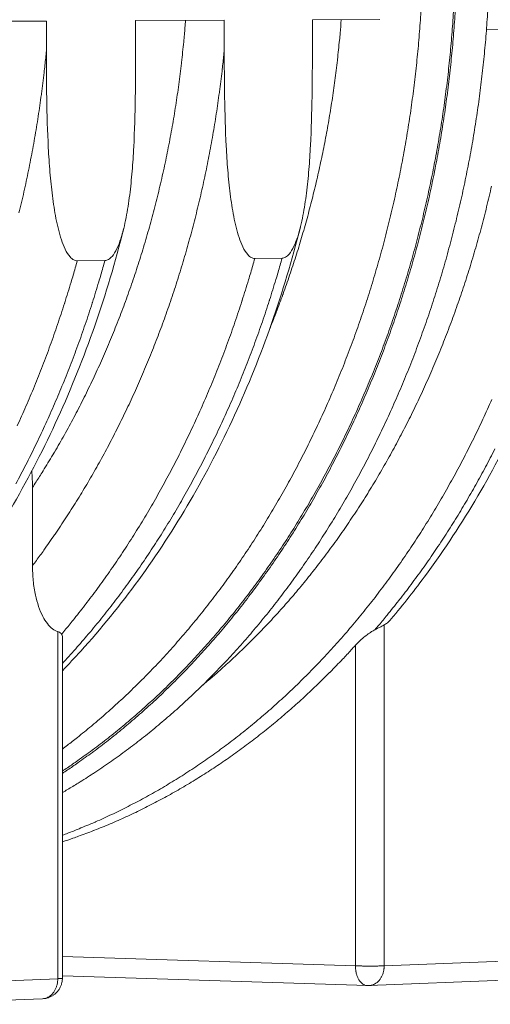
# Model space of a CAD drawing. Units: millimetres. Extents: x 439 to 15896, y 289 to 11112.
# Drawn here: x 11980 to 12429, y 6627 to 7567 of the extents above; entities that cross this region are included whole.
import ezdxf

# ---------------------------------------------------------------- set-up
doc = ezdxf.new("R2010")
doc.units = ezdxf.units.MM
doc.header["$LTSCALE"] = 55
doc.layers.add('Visible (ISO)', color=7, linetype='Continuous', lineweight=9)
doc.layers.add('Visible Narrow (ISO)', color=7, linetype='Continuous', lineweight=9)

msp = doc.modelspace()

# ---------------------------------------------------------------- linework, layer by layer
at = {"layer": 'Visible (ISO)'}
for p, q in [((11919.43, 7565.62), (12005.22, 7565.99)), ((12005.22, 7565.99), (12005.22, 7537.75)), ((12090.45, 7566.36), (12175.12, 7566.73)), ((12090.45, 7538.21), (12090.45, 7566.36)), ((12175.12, 7566.73), (12175.12, 7538.67)), ((12259.25, 7567.09), (12323.79, 7567.37)), ((12259.25, 7539.12), (12259.25, 7567.09)), ((12425.53, 7558.06), (12451.52, 7558.19)), ((12034.64, 7337.04), (12061.15, 7337.39)), ((12204.16, 7339.26), (12230.33, 7339.6)), ((11991.94, 7046), (11991.94, 7120.67)), ((12020.47, 6651.93), (12020.47, 6978.13)), ((12311.98, 6644.86), (12020.47, 6654.16)), ((12313.39, 6644.86), (12442.45, 6650.03)), ((12313.39, 6644.86), (12311.98, 6644.86)), ((11868.07, 6627.04), (12001.61, 6632.38))]:
    msp.add_line(p, q, dxfattribs=at)
at = {"layer": 'Visible (ISO)', "flags": 128}
for points in [[(12020.47, 6870.82, 0.003285), (12029.97, 6878.05, 0.006423), (12034.76, 6881.85, 0.000168), (12048.18, 6892.76, 0.003285), (12048.86, 6893.33, 0.003228), (12055.86, 6899.26, 0.003246), (12062.74, 6905.25, 0.003189), (12069.63, 6911.4, 0.003206), (12076.41, 6917.61, 0.00315), (12083.18, 6923.97, 0.003168), (12089.84, 6930.39, 0.003112), (12096.5, 6936.97, 0.003129), (12103.04, 6943.6, 0.003074), (12109.58, 6950.39, 0.003091), (12115.99, 6957.22, 0.003036), (12122.4, 6964.22, 0.003053), (12128.69, 6971.26, 0.003), (12134.97, 6978.45, 0.003016), (12141.13, 6985.69, 0.002963), (12147.28, 6993.08, 0.00298), (12153.31, 7000.51, 0.002928), (12159.32, 7008.1, 0.002944), (12165.2, 7015.71, 0.002893), (12171.07, 7023.49, 0.002909), (12176.82, 7031.29, 0.00286), (12182.54, 7039.25, 0.002875), (12188.14, 7047.24, 0.002827), (12193.72, 7055.38, 0.002842), (12199.17, 7063.54, 0.002795), (12204.59, 7071.86, 0.002809), (12209.89, 7080.19, 0.002764), (12215.16, 7088.68, 0.002778), (12220.3, 7097.18, 0.002734), (12225.41, 7105.83, 0.002748), (12230.4, 7114.49, 0.002706), (12235.34, 7123.3, 0.002719), (12240.17, 7132.12, 0.002678), (12244.95, 7141.09, 0.00269), (12249.61, 7150.06, 0.002651), (12254.22, 7159.18, 0.002663), (12258.71, 7168.3, 0.002626), (12263.15, 7177.56, 0.002637), (12267.48, 7186.83, 0.002601), (12271.74, 7196.22, 0.002612), (12275.89, 7205.62, 0.002578), (12279.98, 7215.15, 0.002588), (12283.96, 7224.69, 0.002555), (12287.87, 7234.35, 0.002565), (12291.66, 7244, 0.002534), (12295.39, 7253.78, 0.002544), (12299.01, 7263.56, 0.002514), (12302.55, 7273.46, 0.002523), (12305.98, 7283.35, 0.002495), (12309.34, 7293.36, 0.002504), (12312.59, 7303.36, 0.002478), (12315.76, 7313.47, 0.002486), (12318.82, 7323.57, 0.002461), (12321.8, 7333.78, 0.002469), (12324.67, 7343.98, 0.002446), (12327.46, 7354.28, 0.002453), (12330.14, 7364.57, 0.002431), (12332.73, 7374.95, 0.002438), (12335.22, 7385.33, 0.002418), (12337.62, 7395.79, 0.002424), (12339.91, 7406.25, 0.002406), (12342.11, 7416.78, 0.002411), (12344.2, 7427.31, 0.002395), (12346.21, 7437.91, 0.0024), (12348.11, 7448.51, 0.002385), (12349.91, 7459.17, 0.002389), (12351.61, 7469.82, 0.002376), (12353.21, 7480.54, 0.00238), (12354.71, 7491.24, 0.002368), (12356.11, 7502, 0.002372), (12357.41, 7512.76, 0.002362), (12358.61, 7523.56, 0.002365), (12359.71, 7534.36, 0.002356), (12360.7, 7545.19, 0.002359), (12361.6, 7556.02, 0.002352), (12362.39, 7566.88, 0.002354), (12363.08, 7577.74, 0.002349)], [(12020.47, 6849.73, 0.003376), (12030.26, 6856.33, 0.006597), (12035.21, 6859.8, 0.000178), (12049.04, 6869.8, 0.003376), (12049.76, 6870.33, 0.00332), (12057, 6875.79, 0.003337), (12064.13, 6881.32, 0.003281), (12071.26, 6887.01, 0.003298), (12078.28, 6892.76, 0.003242), (12085.31, 6898.67, 0.003259), (12092.23, 6904.65, 0.003203), (12099.15, 6910.78, 0.00322), (12105.96, 6916.97, 0.003164), (12112.77, 6923.32, 0.003181), (12119.46, 6929.72, 0.003125), (12126.15, 6936.29, 0.003142), (12132.72, 6942.91, 0.003087), (12139.29, 6949.68, 0.003104), (12145.73, 6956.5, 0.003049), (12152.18, 6963.49, 0.003066), (12158.5, 6970.51, 0.003012), (12164.81, 6977.7, 0.003029), (12171, 6984.92, 0.002976), (12177.18, 6992.31, 0.002992), (12183.23, 6999.73, 0.002941), (12189.27, 7007.31, 0.002957), (12195.19, 7014.92, 0.002906), (12201.09, 7022.69, 0.002921), (12206.86, 7030.48, 0.002872), (12212.62, 7038.44, 0.002887), (12218.25, 7046.42, 0.002839), (12223.85, 7054.56, 0.002854), (12229.33, 7062.71, 0.002807), (12234.78, 7071.03, 0.002821), (12240.11, 7079.36, 0.002776), (12245.4, 7087.84, 0.00279), (12250.58, 7096.34, 0.002746), (12255.71, 7104.99, 0.002759), (12260.72, 7113.66, 0.002717), (12265.7, 7122.47, 0.00273), (12270.55, 7131.29, 0.002689), (12275.35, 7140.26, 0.002702), (12280.04, 7149.24, 0.002662), (12284.68, 7158.35, 0.002674), (12289.2, 7167.48, 0.002636), (12293.66, 7176.74, 0.002648), (12298.01, 7186.01, 0.002612), (12302.3, 7195.41, 0.002623), (12306.47, 7204.82, 0.002588), (12310.58, 7214.36, 0.002599), (12314.58, 7223.9, 0.002566), (12318.51, 7233.56, 0.002576), (12322.33, 7243.23, 0.002545), (12326.08, 7253.01, 0.002554), (12329.72, 7262.8, 0.002524), (12333.29, 7272.71, 0.002534), (12336.74, 7282.61, 0.002505), (12340.12, 7292.62, 0.002514), (12343.38, 7302.64, 0.002488), (12346.57, 7312.75, 0.002496), (12349.65, 7322.87, 0.002471), (12352.65, 7333.09, 0.002478), (12355.54, 7343.3, 0.002455), (12358.34, 7353.61, 0.002462), (12361.04, 7363.92, 0.002441), (12363.65, 7374.31, 0.002447), (12366.15, 7384.7, 0.002427), (12368.57, 7395.18, 0.002433), (12370.87, 7405.65, 0.002415), (12373.09, 7416.19, 0.002421), (12375.2, 7426.74, 0.002404), (12377.21, 7437.35, 0.002409), (12379.12, 7447.96, 0.002394), (12380.94, 7458.64, 0.002399), (12382.65, 7469.31, 0.002385), (12384.27, 7480.04, 0.002389), (12385.78, 7490.76, 0.002378), (12387.19, 7501.54, 0.002381), (12388.5, 7512.31, 0.002371), (12389.7, 7523.12, 0.002374), (12390.81, 7533.94, 0.002365), (12391.81, 7544.79, 0.002368), (12392.71, 7555.63, 0.002361), (12393.51, 7566.51, 0.002363), (12394.21, 7577.39, 0.002358)], [(12020.47, 6847.53, 0.003378), (12030.29, 6854.12, 0.006599), (12035.25, 6857.6, 0.000178), (12049.11, 6867.59, 0.003378), (12049.84, 6868.12, 0.003322), (12057.1, 6873.58, 0.003339), (12064.24, 6879.11, 0.003282), (12071.4, 6884.8, 0.0033), (12078.44, 6890.55, 0.003243), (12085.49, 6896.46, 0.003261), (12092.42, 6902.44, 0.003204), (12099.36, 6908.57, 0.003221), (12106.19, 6914.76, 0.003165), (12113.02, 6921.12, 0.003182), (12119.73, 6927.52, 0.003127), (12126.44, 6934.09, 0.003144), (12133.03, 6940.71, 0.003088), (12139.61, 6947.49, 0.003106), (12146.08, 6954.31, 0.003051), (12152.54, 6961.3, 0.003068), (12158.88, 6968.33, 0.003014), (12165.21, 6975.52, 0.00303), (12171.42, 6982.74, 0.002978), (12177.62, 6990.13, 0.002994), (12183.7, 6997.56, 0.002942), (12189.76, 7005.14, 0.002958), (12195.69, 7012.76, 0.002907), (12201.61, 7020.53, 0.002923), (12207.4, 7028.34, 0.002873), (12213.17, 7036.3, 0.002889), (12218.82, 7044.29, 0.00284), (12224.45, 7052.43, 0.002855), (12229.95, 7060.59, 0.002808), (12235.42, 7068.91, 0.002823), (12240.76, 7077.25, 0.002777), (12246.08, 7085.75, 0.002791), (12251.27, 7094.25, 0.002747), (12256.42, 7102.91, 0.002761), (12261.45, 7111.59, 0.002718), (12266.44, 7120.41, 0.002731), (12271.31, 7129.24, 0.00269), (12276.14, 7138.22, 0.002703), (12280.84, 7147.2, 0.002663), (12285.5, 7156.33, 0.002675), (12290.03, 7165.47, 0.002637), (12294.52, 7174.74, 0.002649), (12298.88, 7184.02, 0.002613), (12303.19, 7193.44, 0.002624), (12307.38, 7202.85, 0.002589), (12311.51, 7212.4, 0.0026), (12315.53, 7221.95, 0.002567), (12319.48, 7231.63, 0.002577), (12323.31, 7241.31, 0.002545), (12327.08, 7251.11, 0.002555), (12330.74, 7260.91, 0.002525), (12334.32, 7270.83, 0.002534), (12337.79, 7280.75, 0.002506), (12341.18, 7290.77, 0.002515), (12344.47, 7300.8, 0.002488), (12347.67, 7310.93, 0.002496), (12350.77, 7321.07, 0.002471), (12353.78, 7331.3, 0.002479), (12356.69, 7341.53, 0.002456), (12359.51, 7351.85, 0.002463), (12362.22, 7362.17, 0.002441), (12364.85, 7372.58, 0.002448), (12367.37, 7382.99, 0.002428), (12369.8, 7393.48, 0.002434), (12372.12, 7403.97, 0.002416), (12374.35, 7414.53, 0.002421), (12376.47, 7425.1, 0.002404), (12378.5, 7435.73, 0.002409), (12380.43, 7446.36, 0.002394), (12382.26, 7457.05, 0.002399), (12383.99, 7467.74, 0.002385), (12385.62, 7478.48, 0.002389), (12387.14, 7489.23, 0.002378), (12388.57, 7500.02, 0.002381), (12389.89, 7510.81, 0.002371), (12391.11, 7521.65, 0.002374), (12392.23, 7532.48, 0.002365), (12393.25, 7543.35, 0.002368), (12394.16, 7554.22, 0.002361), (12394.97, 7565.12, 0.002363), (12395.68, 7576.01, 0.002358)], [(12020.47, 6829.19, 0.00346), (12030.53, 6835.13, 0.006754), (12035.62, 6838.27, 0.000187), (12049.84, 6847.34, 0.00346), (12050.6, 6847.84, 0.003405), (12058.06, 6852.82, 0.003422), (12065.41, 6857.87, 0.003366), (12072.77, 6863.08, 0.003383), (12080.03, 6868.37, 0.003327), (12087.3, 6873.81, 0.003345), (12094.46, 6879.33, 0.003288), (12101.63, 6885, 0.003306), (12108.68, 6890.74, 0.003249), (12115.75, 6896.64, 0.003266), (12122.7, 6902.6, 0.00321), (12129.65, 6908.72, 0.003227), (12136.49, 6914.89, 0.003171), (12143.33, 6921.24, 0.003189), (12150.05, 6927.63, 0.003133), (12156.78, 6934.18, 0.00315), (12163.38, 6940.79, 0.003095), (12169.98, 6947.56, 0.003112), (12176.47, 6954.37, 0.003057), (12182.94, 6961.34, 0.003074), (12189.29, 6968.36, 0.00302), (12195.64, 6975.54, 0.003037), (12201.86, 6982.76, 0.002984), (12208.07, 6990.14, 0.003), (12214.16, 6997.55, 0.002948), (12220.24, 7005.12, 0.002964), (12226.19, 7012.73, 0.002913), (12232.12, 7020.5, 0.002929), (12237.92, 7028.29, 0.002879), (12243.71, 7036.24, 0.002895), (12249.37, 7044.22, 0.002846), (12255.01, 7052.35, 0.002861), (12260.52, 7060.51, 0.002814), (12266, 7068.82, 0.002829), (12271.36, 7077.15, 0.002783), (12276.69, 7085.64, 0.002797), (12281.89, 7094.14, 0.002753), (12287.06, 7102.79, 0.002767), (12292.1, 7111.46, 0.002724), (12297.11, 7120.27, 0.002737), (12301.99, 7129.09, 0.002696), (12306.83, 7138.07, 0.002709), (12311.54, 7147.05, 0.002669), (12316.21, 7156.17, 0.002681), (12320.76, 7165.3, 0.002643), (12325.25, 7174.57, 0.002655), (12329.63, 7183.84, 0.002619), (12333.95, 7193.25, 0.00263), (12338.15, 7202.66, 0.002595), (12342.29, 7212.21, 0.002606), (12346.32, 7221.75, 0.002572), (12350.28, 7231.43, 0.002583), (12354.13, 7241.1, 0.002551), (12357.91, 7250.9, 0.002561), (12361.57, 7260.69, 0.002531), (12365.16, 7270.61, 0.00254), (12368.64, 7280.52, 0.002512), (12372.05, 7290.54, 0.00252), (12375.34, 7300.57, 0.002494), (12378.56, 7310.7, 0.002502), (12381.66, 7320.83, 0.002477), (12384.69, 7331.05, 0.002485), (12387.6, 7341.28, 0.002461), (12390.43, 7351.6, 0.002468), (12393.15, 7361.92, 0.002447), (12395.79, 7372.33, 0.002453), (12398.31, 7382.74, 0.002433), (12400.75, 7393.23, 0.002439), (12403.08, 7403.71, 0.002421), (12405.32, 7414.27, 0.002426), (12407.45, 7424.83, 0.00241), (12409.49, 7435.46, 0.002415), (12411.42, 7446.09, 0.0024), (12413.26, 7456.78, 0.002404), (12414.99, 7467.47, 0.002391), (12416.63, 7478.22, 0.002395), (12418.16, 7488.96, 0.002383), (12419.59, 7499.75, 0.002386), (12420.92, 7510.54, 0.002376), (12422.14, 7521.38, 0.002379), (12423.27, 7532.21, 0.002371), (12424.29, 7543.08, 0.002373), (12425.21, 7553.95, 0.002366), (12426.03, 7564.84, 0.002368), (12426.74, 7575.74, 0.002363)], [(12020.47, 6782.18, 0.003519), (12030.61, 6785.6, 0.00686), (12035.78, 6787.45, 0.000193), (12050.21, 6792.87, 0.003519), (12051, 6793.18, 0.003482), (12058.59, 6796.22, 0.003493), (12066.12, 6799.35, 0.003454), (12073.66, 6802.62, 0.003466), (12081.14, 6805.97, 0.003425), (12088.62, 6809.46, 0.003437), (12096.04, 6813.04, 0.003394), (12103.46, 6816.76, 0.003407), (12110.81, 6820.56, 0.003363), (12118.18, 6824.49, 0.003376), (12125.46, 6828.51, 0.00333), (12132.75, 6832.66, 0.003344), (12139.96, 6836.9, 0.003297), (12147.19, 6841.27, 0.003311), (12154.32, 6845.72, 0.003263), (12161.47, 6850.3, 0.003278), (12168.53, 6854.96, 0.003229), (12175.59, 6859.76, 0.003244), (12182.57, 6864.63, 0.003194), (12189.55, 6869.65, 0.003209), (12196.44, 6874.72, 0.003159), (12203.33, 6879.94, 0.003175), (12210.13, 6885.23, 0.003124), (12216.93, 6890.65, 0.00314), (12223.64, 6896.14, 0.003089), (12230.34, 6901.77, 0.003105), (12236.95, 6907.45, 0.003054), (12243.56, 6913.29, 0.00307), (12250.06, 6919.17, 0.00302), (12256.57, 6925.2, 0.003035), (12262.97, 6931.27, 0.002985), (12269.36, 6937.5, 0.003001), (12275.65, 6943.76, 0.002951), (12276.21, 6944.33, 0.000136), (12288.12, 6956.64, 0.005748), (12292.32, 6961.08, 0.002951), (12300.36, 6969.88)], [(12020.47, 6651.93, -0.019197), (12020.39, 6650.03, -0.033317), (12020.24, 6648.94, -0.005079), (12019.72, 6646.63, -0.0192), (12019.55, 6646.03, -0.019202), (12019.05, 6644.62, -0.019204), (12018.43, 6643.25, -0.019191), (12017.72, 6641.94, -0.019197), (12016.9, 6640.68, -0.019171), (12015.99, 6639.49, -0.019181), (12014.99, 6638.37, -0.019143), (12013.91, 6637.34, -0.019156), (12012.75, 6636.38, -0.01911), (12011.52, 6635.52, -0.019125), (12010.23, 6634.76, -0.019076), (12008.88, 6634.09, -0.019091), (12007.49, 6633.53, -0.019042), (12006.9, 6633.34, -0.005005), (12004.59, 6632.73, -0.033073), (12003.51, 6632.53, -0.019042), (12001.61, 6632.38)]]:
    msp.add_lwpolyline(points, format="xyb", dxfattribs=at)
at = {"layer": 'Visible (ISO)'}
for points, knots in [([(12005.22, 7537.75), (12005.22, 7523.1), (12005.28, 7507.76), (12005.78, 7476.56), (12006.22, 7460.71), (12007.46, 7437.22), (12007.97, 7429.46), (12009.24, 7414.13), (12010, 7406.57), (12011.88, 7391.77), (12012.99, 7384.54), (12015.06, 7374.01), (12015.81, 7370.55), (12017.51, 7363.78), (12018.45, 7360.46), (12020.51, 7354.25), (12021.72, 7351.09), (12024.52, 7345.3), (12026.11, 7342.68), (12028.35, 7340.17), (12028.93, 7339.59), (12030.14, 7338.59), (12030.77, 7338.17), (12031.86, 7337.61), (12032.42, 7337.38), (12033.55, 7337.1), (12034.12, 7337.03), (12034.64, 7337.04)], [54.080495, 54.080495, 54.080495, 54.080495, 57.395782, 57.395782, 60.71107, 60.71107, 62.368714, 62.368714, 64.026357, 64.026357, 65.684001, 65.684001, 66.512823, 66.512823, 67.341645, 67.341645, 68.10414, 68.10414, 68.866636, 68.866636, 69.090132, 69.090132, 69.313628, 69.313628, 69.500563, 69.500563, 69.687497, 69.687497, 69.687497, 69.687497]), ([(12061.15, 7337.39), (12061.67, 7337.39), (12062.24, 7337.47), (12063.37, 7337.79), (12063.92, 7338.02), (12065.01, 7338.62), (12065.64, 7339.05), (12066.84, 7340.08), (12067.42, 7340.67), (12069.66, 7343.24), (12071.25, 7345.9), (12074.03, 7351.75), (12075.23, 7354.93), (12077.29, 7361.17), (12078.23, 7364.51), (12079.91, 7371.31), (12080.67, 7374.77), (12082.72, 7385.32), (12083.83, 7392.56), (12085.69, 7407.36), (12086.45, 7414.91), (12087.72, 7430.22), (12088.22, 7437.97), (12089.45, 7461.41), (12089.89, 7477.21), (12090.39, 7508.31), (12090.45, 7523.61), (12090.45, 7538.21)], [69.687497, 69.687497, 69.687497, 69.687497, 69.874431, 69.874431, 70.061365, 70.061365, 70.284862, 70.284862, 70.508358, 70.508358, 71.270853, 71.270853, 72.033349, 72.033349, 72.862171, 72.862171, 73.690993, 73.690993, 75.348636, 75.348636, 77.00628, 77.00628, 78.663924, 78.663924, 81.979211, 81.979211, 85.294499, 85.294499, 85.294499, 85.294499]), ([(12175.12, 7538.67), (12175.12, 7524.11), (12175.18, 7508.87), (12175.68, 7477.88), (12176.11, 7462.13), (12177.33, 7438.8), (12177.83, 7431.08), (12179.09, 7415.85), (12179.84, 7408.34), (12181.7, 7393.64), (12182.79, 7386.45), (12184.83, 7375.99), (12185.58, 7372.56), (12187.25, 7365.82), (12188.18, 7362.52), (12190.22, 7356.36), (12191.41, 7353.22), (12194.17, 7347.47), (12195.75, 7344.86), (12197.96, 7342.37), (12198.53, 7341.79), (12199.72, 7340.8), (12200.35, 7340.38), (12201.42, 7339.82), (12201.97, 7339.6), (12203.08, 7339.31), (12203.65, 7339.25), (12204.16, 7339.26)], [54.080495, 54.080495, 54.080495, 54.080495, 57.395782, 57.395782, 60.71107, 60.71107, 62.368714, 62.368714, 64.026357, 64.026357, 65.684001, 65.684001, 66.512823, 66.512823, 67.341645, 67.341645, 68.10414, 68.10414, 68.866636, 68.866636, 69.090132, 69.090132, 69.313628, 69.313628, 69.500563, 69.500563, 69.687497, 69.687497, 69.687497, 69.687497]), ([(12230.33, 7339.6), (12230.84, 7339.61), (12231.41, 7339.69), (12232.52, 7340), (12233.07, 7340.24), (12234.14, 7340.82), (12234.76, 7341.26), (12235.95, 7342.28), (12236.52, 7342.87), (12238.72, 7345.42), (12240.3, 7348.06), (12243.05, 7353.87), (12244.23, 7357.03), (12246.26, 7363.23), (12247.19, 7366.55), (12248.85, 7373.3), (12249.59, 7376.74), (12251.62, 7387.23), (12252.71, 7394.42), (12254.56, 7409.12), (12255.31, 7416.62), (12256.55, 7431.83), (12257.05, 7439.53), (12258.26, 7462.82), (12258.69, 7478.52), (12259.19, 7509.42), (12259.25, 7524.61), (12259.25, 7539.12)], [69.687497, 69.687497, 69.687497, 69.687497, 69.874431, 69.874431, 70.061365, 70.061365, 70.284862, 70.284862, 70.508358, 70.508358, 71.270853, 71.270853, 72.033349, 72.033349, 72.862171, 72.862171, 73.690993, 73.690993, 75.348636, 75.348636, 77.00628, 77.00628, 78.663924, 78.663924, 81.979211, 81.979211, 85.294499, 85.294499, 85.294499, 85.294499]), ([(12079, 7367.62), (12071.13, 7336.15), (12061.91, 7305.2), (12040.93, 7244.91), (12029.15, 7215.48), (12003.21, 7158.57), (11989.01, 7130.99), (11958.39, 7078.11), (11941.94, 7052.72), (11913.98, 7014.08), (11903.1, 7000.01), (11891.87, 6986.42)], [0, 0, 0, 0, 7.50331, 7.50331, 14.999496, 14.999496, 22.49511, 22.49511, 29.988425, 29.988425, 34.495392, 34.495392, 34.495392, 34.495392]), ([(12247.81, 7369.11), (12239.94, 7337.85), (12230.72, 7307.11), (12209.74, 7247.22), (12197.97, 7217.99), (12172.04, 7161.47), (12157.84, 7134.08), (12127.25, 7081.56), (12110.81, 7056.35), (12075.94, 7008.46), (12057.46, 6985.72), (12032.29, 6957.98), (12026.42, 6951.72), (12020.47, 6945.59)], [0, 0, 0, 0, 7.503219, 7.503219, 14.999254, 14.999254, 22.494583, 22.494583, 29.987475, 29.987475, 37.475144, 37.475144, 39.711207, 39.711207, 39.711207, 39.711207]), ([(12522.47, 7371.23), (12514.59, 7340.27), (12505.37, 7309.82), (12484.4, 7250.51), (12472.63, 7221.57), (12446.71, 7165.59), (12432.53, 7138.47), (12401.98, 7086.45), (12385.56, 7061.48), (12357.32, 7023.03), (12346.11, 7008.76), (12334.53, 6995)], [0, 0, 0, 0, 7.511051, 7.511051, 15.014832, 15.014832, 22.517707, 22.517707, 30.017951, 30.017951, 34.673282, 34.673282, 34.673282, 34.673282]), ([(11991.94, 7046), (11991.94, 7041.48), (11992.15, 7036.53), (11993.12, 7026.79), (11993.87, 7022), (11995.55, 7014.25), (11996.54, 7010.52), (11998.96, 7003.45), (12000.39, 7000.11), (12003.09, 6995), (12004.55, 6992.67), (12007.74, 6988.59), (12009.49, 6986.85), (12012.64, 6984.48), (12014.28, 6983.54), (12016, 6982.93), (12016.02, 6982.92), (12016.04, 6982.91)], [19.334844, 19.334844, 19.334844, 19.334844, 20.370116, 20.370116, 21.405388, 21.405388, 22.254246, 22.254246, 23.103103, 23.103103, 23.790542, 23.790542, 24.47798, 24.47798, 25.057953, 25.057953, 25.065315, 25.065315, 25.065315, 25.065315]), ([(12318.95, 6984.7), (12320.47, 6985.5), (12321.95, 6986.26), (12325, 6987.81), (12326.51, 6988.58), (12327.78, 6989.27)], [3.6513159, 3.6513159, 3.6513159, 3.6513159, 4.0441576, 4.0441576, 4.5087951, 4.5087951, 4.5087951, 4.5087951]), ([(12327.78, 6989.27), (12328.88, 6989.87), (12329.94, 6990.6), (12332.11, 6992.37), (12333.35, 6993.6), (12334.53, 6995)], [0.7641898, 0.7641898, 0.7641898, 0.7641898, 1.1607654, 1.1607654, 1.6621034, 1.6621034, 1.6621034, 1.6621034]), ([(12016.04, 6982.91), (12017.17, 6982.52), (12018.1, 6982.05), (12019.19, 6981.22), (12019.5, 6980.92), (12019.74, 6980.59)], [6.0091007, 6.0091007, 6.0091007, 6.0091007, 6.3889368, 6.3889368, 6.5910168, 6.5910168, 6.5910168, 6.5910168]), ([(12318.95, 6984.7), (12317.89, 6984.14), (12316.85, 6983.53), (12313.03, 6981.15), (12310.12, 6978.99), (12304.77, 6974.45), (12302.33, 6972.06), (12300.36, 6969.88)], [0.847295, 0.847295, 0.847295, 0.847295, 1.120572, 1.120572, 1.898061, 1.898061, 2.675549, 2.675549, 2.675549, 2.675549])]:
    msp.add_open_spline(points, degree=3, knots=knots, dxfattribs=at)
for points in [[(11991.25, 7136.28), (11991.72, 7130.96), (11991.94, 7125.59), (11991.94, 7120.67)], [(12020.46, 6978.13), (12020.46, 6979.06), (12020.25, 6979.93), (12019.74, 6980.59)]]:
    msp.add_open_spline(points, degree=3, dxfattribs=at)
at = {"layer": 'Visible Narrow (ISO)'}
for p, q in [((12327.78, 6989.27), (12327.78, 6663.77)), ((12016.04, 6651.51), (12016.04, 6982.91)), ((12300.36, 6663.77), (12300.36, 6969.88)), ((12300.36, 6663.77), (12020.47, 6672.54)), ((12327.78, 6663.77), (12456.83, 6668.84)), ((11882.52, 6646.26), (12016.04, 6651.51))]:
    msp.add_line(p, q, dxfattribs=at)
at = {"layer": 'Visible Narrow (ISO)', "flags": 128}
for points in [[(12138.11, 7566.57, -0.002462), (12137.01, 7553.03, -0.004825), (12136.36, 7546.14, -0.000095), (12134.29, 7526.53, -0.002461), (12134.21, 7525.77, -0.002473), (12132.99, 7515.63, -0.002469), (12131.66, 7505.49, -0.002482), (12130.25, 7495.39, -0.002477), (12128.72, 7485.29, -0.002492), (12127.11, 7475.25, -0.002487), (12125.39, 7465.21, -0.002504), (12123.58, 7455.23, -0.002498), (12121.66, 7445.24, -0.002517), (12119.66, 7435.33, -0.002511), (12117.55, 7425.41, -0.002531), (12115.35, 7415.57, -0.002524), (12113.05, 7405.72, -0.002547), (12110.66, 7395.96, -0.00254), (12108.17, 7386.19, -0.002564), (12105.59, 7376.52, -0.002556), (12102.91, 7366.84, -0.002582), (12100.14, 7357.25, -0.002574), (12097.27, 7347.66, -0.002602), (12094.32, 7338.18, -0.002593), (12091.26, 7328.69, -0.002623), (12088.13, 7319.31, -0.002613), (12084.89, 7309.92, -0.002645), (12081.57, 7300.65, -0.002635), (12078.15, 7291.38, -0.002669), (12074.66, 7282.22, -0.002658), (12071.05, 7273.07, -0.002693), (12067.38, 7264.03, -0.002682), (12063.6, 7255, -0.00272), (12059.76, 7246.1, -0.002707), (12055.8, 7237.19, -0.002747), (12051.79, 7228.42, -0.002734), (12047.66, 7219.65, -0.002776), (12043.48, 7211.02, -0.002763), (12039.18, 7202.39, -0.002806), (12034.84, 7193.9, -0.002792), (12030.37, 7185.42, -0.002837), (12025.86, 7177.08, -0.002823), (12021.24, 7168.76, -0.00287), (12016.57, 7160.57, -0.002855), (12011.78, 7152.4, -0.002904), (12011.36, 7151.7, -0.000132), (12002.01, 7136.37, -0.005695), (11998.67, 7131.03, -0.002904), (11991.94, 7120.67)], [(12217.95, 7270.71, 0.002538), (12222.55, 7282.15, 0.004987), (12224.8, 7288.01, 0.000101), (12231.09, 7304.85, 0.002538), (12231.34, 7305.52, 0.002509), (12234.49, 7314.38, 0.002518), (12237.54, 7323.24, 0.00249), (12240.52, 7332.2, 0.002499), (12243.41, 7341.15, 0.002472), (12246.23, 7350.2, 0.00248), (12248.95, 7359.25, 0.002456), (12251.59, 7368.38, 0.002463), (12254.14, 7377.51, 0.00244), (12256.62, 7386.73, 0.002447), (12259, 7395.94, 0.002426), (12261.3, 7405.23, 0.002433), (12263.5, 7414.52, 0.002413), (12265.63, 7423.88, 0.002419), (12267.66, 7433.24, 0.002401), (12269.61, 7442.66, 0.002407), (12271.47, 7452.08, 0.00239), (12273.24, 7461.56, 0.002395), (12274.92, 7471.04, 0.00238), (12276.52, 7480.58, 0.002385), (12278.02, 7490.11, 0.002372), (12279.44, 7499.69, 0.002376), (12280.76, 7509.27, 0.002364), (12282, 7518.9, 0.002368), (12283.14, 7528.52, 0.002358), (12283.22, 7529.21, 0.000087), (12285.16, 7547.83, 0.004626), (12285.78, 7554.37, 0.002358), (12286.82, 7567.21)], [(12005.22, 7537.75, -0.002374), (12003.81, 7523.83, -0.004656), (12002.99, 7516.74, -0.000089), (12000.47, 7496.56, -0.002374), (12000.38, 7495.81, -0.002386), (11998.92, 7485.39, -0.002382), (11997.37, 7474.97, -0.002396), (11995.72, 7464.61, -0.002391), (11993.97, 7454.24, -0.002407), (11992.12, 7443.93, -0.002402), (11990.18, 7433.62, -0.002419), (11988.14, 7423.38, -0.002413), (11986, 7413.14, -0.002433), (11983.78, 7402.97, -0.002426), (11981.44, 7392.8, -0.002447), (11979.03, 7382.71, -0.00244)], [(11991.94, 7046, 0.002848), (11999.24, 7055.79, 0.005587), (12002.87, 7060.84, 0.000127), (12013.08, 7075.37, 0.002847), (12013.53, 7076.02, 0.002799), (12018.77, 7083.77, 0.002814), (12023.91, 7091.54, 0.002767), (12029.01, 7099.45, 0.002782), (12034, 7107.38, 0.002737), (12038.95, 7115.45, 0.002751), (12043.79, 7123.54, 0.002707), (12048.6, 7131.77, 0.00272), (12053.29, 7140.01, 0.002678), (12057.95, 7148.39, 0.002691), (12062.49, 7156.78, 0.00265), (12066.99, 7165.3, 0.002663), (12071.37, 7173.83, 0.002624), (12075.71, 7182.49, 0.002636), (12079.94, 7191.16, 0.002598), (12084.12, 7199.96, 0.00261), (12088.19, 7208.77, 0.002574), (12092.21, 7217.7, 0.002585), (12096.11, 7226.63, 0.002551), (12099.96, 7235.68, 0.002561), (12103.7, 7244.74, 0.002528), (12107.38, 7253.91, 0.002538), (12110.96, 7263.09, 0.002507), (12114.47, 7272.37, 0.002517), (12117.87, 7281.66, 0.002487), (12121.21, 7291.06, 0.002496), (12124.44, 7300.45, 0.002469), (12127.61, 7309.95, 0.002477), (12130.66, 7319.45, 0.002451), (12133.65, 7329.04, 0.002459), (12136.53, 7338.64, 0.002434), (12139.34, 7348.33, 0.002442), (12142.04, 7358.01, 0.002419), (12144.67, 7367.78, 0.002426), (12147.2, 7377.55, 0.002405), (12149.64, 7387.41, 0.002411), (12151.99, 7397.26, 0.002391), (12154.25, 7407.19, 0.002397), (12156.41, 7417.11, 0.002379), (12158.49, 7427.11, 0.002385), (12160.46, 7437.1, 0.002368), (12162.35, 7447.16, 0.002373), (12164.15, 7457.21, 0.002358), (12165.85, 7467.33, 0.002363), (12167.46, 7477.44, 0.00235), (12168.97, 7487.6, 0.002354), (12170.39, 7497.76, 0.002342), (12170.48, 7498.49, 0.000086), (12172.95, 7518.18, 0.004595), (12173.74, 7525.09, 0.002342), (12175.12, 7538.67)], [(12430.38, 7408.44, -0.002433), (12428.09, 7398.51, -0.002453), (12425.71, 7388.66, -0.002446), (12423.23, 7378.8, -0.002468), (12420.67, 7369.03, -0.002461), (12418.01, 7359.25, -0.002484), (12415.26, 7349.56, -0.002476), (12412.41, 7339.87, -0.002501), (12409.49, 7330.28, -0.002493), (12406.45, 7320.68, -0.002519), (12403.35, 7311.19, -0.00251), (12400.14, 7301.69, -0.002538), (12396.86, 7292.3, -0.002529), (12393.47, 7282.9, -0.002559), (12390.01, 7273.62, -0.002549), (12386.45, 7264.34, -0.00258), (12382.82, 7255.17, -0.00257), (12379.08, 7246, -0.002603), (12375.28, 7236.95, -0.002593), (12371.37, 7227.91, -0.002627), (12367.4, 7218.99, -0.002616), (12363.32, 7210.07, -0.002652), (12359.19, 7201.28, -0.00264), (12354.95, 7192.49, -0.002678), (12350.65, 7183.83, -0.002666), (12346.24, 7175.18, -0.002705), (12341.79, 7166.67, -0.002693), (12337.22, 7158.16, -0.002733), (12332.61, 7149.79, -0.00272), (12327.88, 7141.43, -0.002762), (12323.11, 7133.21, -0.002749), (12318.23, 7125.01, -0.002793), (12313.31, 7116.94, -0.002779), (12308.28, 7108.89, -0.002824), (12303.21, 7100.99, -0.002809), (12298.03, 7093.1, -0.002856), (12292.82, 7085.36, -0.002841), (12287.49, 7077.64, -0.002889), (12282.14, 7070.07, -0.002874), (12276.67, 7062.52, -0.002923), (12271.17, 7055.13, -0.002907), (12265.57, 7047.75, -0.002958), (12259.94, 7040.53, -0.002942), (12254.19, 7033.34, -0.002993), (12248.44, 7026.3, -0.002977), (12242.56, 7019.29, -0.003029), (12236.67, 7012.44, -0.003013), (12230.67, 7005.62, -0.003066), (12224.66, 6998.95, -0.00305), (12218.53, 6992.32, -0.003104), (12212.4, 6985.85, -0.003087), (12206.15, 6979.42, -0.003142), (12199.9, 6973.14, -0.003125), (12193.54, 6966.91, -0.00318), (12187.17, 6960.83, -0.003163), (12180.7, 6954.8, -0.003218), (12180.08, 6954.24, -0.000162), (12167.64, 6943.1, -0.006297), (12163.2, 6939.23, -0.003218), (12154.38, 6931.82)], [(11976.08, 7124.19, 0.002664), (11980.88, 7133.21, 0.002677), (11985.56, 7142.24, 0.002637), (11990.2, 7151.41, 0.002649), (11994.71, 7160.58, 0.002611), (11999.18, 7169.9, 0.002622), (12003.52, 7179.22, 0.002585), (12007.81, 7188.67, 0.002597), (12011.99, 7198.13, 0.002562), (12016.1, 7207.72, 0.002572), (12020.1, 7217.31, 0.002539), (12024.04, 7227.03, 0.002549), (12027.86, 7236.75, 0.002517), (12031.62, 7246.59, 0.002527), (12035.26, 7256.44, 0.002497), (12038.83, 7266.39, 0.002506), (12042.29, 7276.35, 0.002477), (12045.68, 7286.42, 0.002486), (12048.95, 7296.49, 0.002459), (12049.19, 7297.25, 0.000095), (12055.24, 7316.84, 0.004814), (12057.3, 7323.77, 0.002459), (12061.15, 7337.39)], [(11977.29, 7179.34, 0.002573), (11981.56, 7188.77, 0.002584), (11985.71, 7198.2, 0.002549), (11989.81, 7207.76, 0.00256), (11993.79, 7217.33, 0.002526), (11997.7, 7227.02, 0.002536), (12001.5, 7236.71, 0.002505), (12005.24, 7246.52, 0.002514), (12008.87, 7256.34, 0.002484), (12012.42, 7266.27, 0.002494), (12015.86, 7276.19, 0.002465), (12019.24, 7286.23, 0.002474), (12022.5, 7296.27, 0.002447), (12022.73, 7297.02, 0.000094), (12028.76, 7316.56, 0.004791), (12030.81, 7323.46, 0.002447), (12034.64, 7337.04)], [(12204.16, 7339.26, -0.00247), (12200.32, 7325.7, -0.004835), (12198.26, 7318.81, -0.000096), (12192.21, 7299.31, -0.00247), (12191.97, 7298.56, -0.002496), (12188.7, 7288.54, -0.002488), (12185.31, 7278.52, -0.002516), (12181.85, 7268.61, -0.002507), (12178.28, 7258.69, -0.002537), (12174.64, 7248.9, -0.002527), (12170.88, 7239.11, -0.002559), (12167.06, 7229.43, -0.002549), (12163.13, 7219.76, -0.002582), (12159.13, 7210.21, -0.002571), (12155.01, 7200.67, -0.002606), (12150.84, 7191.26, -0.002595), (12146.55, 7181.85, -0.002632), (12142.2, 7172.57, -0.00262), (12137.74, 7163.3, -0.002658), (12133.22, 7154.17, -0.002646), (12128.59, 7145.05, -0.002686), (12123.91, 7136.06, -0.002673), (12119.11, 7127.09, -0.002714), (12114.26, 7118.26, -0.002701), (12109.29, 7109.44, -0.002744), (12104.29, 7100.77, -0.00273), (12099.16, 7092.11, -0.002775), (12093.99, 7083.61, -0.002761), (12088.71, 7075.12, -0.002806), (12083.39, 7066.78, -0.002792), (12077.95, 7058.46, -0.002839), (12072.48, 7050.29, -0.002824), (12066.88, 7042.15, -0.002873), (12061.26, 7034.16, -0.002857), (12055.52, 7026.2, -0.002907), (12049.76, 7018.4, -0.002892), (12043.88, 7010.62, -0.002943), (12043.36, 7009.95, -0.000136), (12031.95, 6995.41, -0.00577), (12027.88, 6990.36, -0.002943), (12019.74, 6980.59)], [(12230.33, 7339.6, -0.002474), (12226.48, 7326.05, -0.004843), (12224.42, 7319.15, -0.000096), (12218.36, 7299.66, -0.002474), (12218.13, 7298.9, -0.002501), (12214.85, 7288.88, -0.002492), (12211.46, 7278.86, -0.00252), (12208, 7268.95, -0.002511), (12204.42, 7259.04, -0.002541), (12200.78, 7249.25, -0.002531), (12197.02, 7239.45, -0.002563), (12193.19, 7229.78, -0.002553), (12189.25, 7220.11, -0.002586), (12185.25, 7210.56, -0.002575), (12181.13, 7201.02, -0.00261), (12176.95, 7191.61, -0.002599), (12172.66, 7182.2, -0.002636), (12168.31, 7172.92, -0.002624), (12163.84, 7163.66, -0.002662), (12159.32, 7154.53, -0.00265), (12154.68, 7145.4, -0.00269), (12149.99, 7136.42, -0.002677), (12145.18, 7127.45, -0.002718), (12140.33, 7118.62, -0.002705), (12135.36, 7109.8, -0.002748), (12130.34, 7101.14, -0.002734), (12125.21, 7092.48, -0.002779), (12120.04, 7083.98, -0.002765), (12114.75, 7075.49, -0.002811), (12109.42, 7067.15, -0.002796), (12103.97, 7058.83, -0.002843), (12098.49, 7050.67, -0.002828), (12092.9, 7042.53, -0.002877), (12087.27, 7034.55, -0.002862), (12081.52, 7026.59, -0.002911), (12075.75, 7018.79, -0.002896), (12069.86, 7011.01, -0.002947), (12063.95, 7003.4, -0.002931), (12057.92, 6995.81, -0.002983), (12051.87, 6988.39, -0.002967), (12045.7, 6981, -0.00302), (12045.14, 6980.35, -0.000143), (12033.21, 6966.58, -0.005918), (12028.96, 6961.79, -0.00302), (12020.47, 6952.56)], [(12020.47, 6788.49, 0.003649), (12031.01, 6792.48, 0.007109), (12036.38, 6794.64, 0.000207), (12051.33, 6800.93, 0.00365), (12052.17, 6801.29, 0.003606), (12060.05, 6804.81, 0.003619), (12067.85, 6808.44, 0.003573), (12075.67, 6812.2, 0.003587), (12083.4, 6816.06, 0.003538), (12091.14, 6820.08, 0.003553), (12098.8, 6824.18, 0.003503), (12106.48, 6828.43, 0.003518), (12114.06, 6832.77, 0.003467), (12121.66, 6837.27, 0.003483), (12129.16, 6841.84, 0.00343), (12136.68, 6846.57, 0.003446), (12144.09, 6851.38, 0.003392), (12151.52, 6856.35, 0.003409), (12158.85, 6861.39, 0.003354), (12166.19, 6866.59, 0.003371), (12173.42, 6871.86, 0.003316), (12180.67, 6877.29, 0.003333), (12187.8, 6882.78, 0.003278), (12194.95, 6888.44, 0.003295), (12201.98, 6894.16, 0.003239), (12209.02, 6900.04, 0.003256), (12215.94, 6905.97, 0.003201), (12222.87, 6912.07, 0.003218), (12229.69, 6918.23, 0.003162), (12236.51, 6924.54, 0.003179), (12243.21, 6930.91, 0.003125), (12249.91, 6937.44, 0.003141), (12256.49, 6944.02, 0.003087), (12263.07, 6950.76, 0.003104), (12269.53, 6957.55, 0.00305), (12275.98, 6964.49, 0.003067), (12282.31, 6971.48, 0.003014), (12288.63, 6978.63, 0.00303), (12294.83, 6985.81, 0.002978), (12301.02, 6993.16, 0.002994), (12307.09, 7000.54, 0.002943), (12313.14, 7008.08, 0.002959), (12319.07, 7015.65, 0.002909), (12324.98, 7023.38, 0.002924), (12330.77, 7031.14, 0.002875), (12336.53, 7039.05, 0.00289), (12342.18, 7046.99, 0.002843), (12347.79, 7055.09, 0.002857), (12353.28, 7063.21, 0.002811), (12358.75, 7071.48, 0.002825), (12364.09, 7079.77, 0.00278), (12369.4, 7088.21, 0.002794), (12374.58, 7096.67, 0.002751), (12379.73, 7105.28, 0.002764), (12384.76, 7113.9, 0.002722), (12389.74, 7122.67, 0.002735), (12394.61, 7131.45, 0.002694), (12399.43, 7140.37, 0.002707), (12404.13, 7149.31, 0.002668), (12408.78, 7158.38, 0.00268), (12413.32, 7167.46, 0.002642), (12417.79, 7176.68, 0.002654), (12422.16, 7185.91, 0.002618), (12426.46, 7195.27, 0.002629), (12430.65, 7204.63, 0.002595)], [(12318.95, 6984.7, 0.002842), (12326.8, 6993.96, 0.005575), (12330.73, 6998.74, 0.000126), (12341.77, 7012.53, 0.002842), (12342.25, 7013.14, 0.002796), (12347.94, 7020.5, 0.00281), (12353.52, 7027.89, 0.002765), (12359.08, 7035.42, 0.002779), (12364.53, 7042.97, 0.002735), (12369.95, 7050.67, 0.002748), (12375.26, 7058.39, 0.002706), (12380.55, 7066.25, 0.002719), (12385.72, 7074.13, 0.002677), (12390.86, 7082.15, 0.00269), (12395.89, 7090.18, 0.00265), (12400.89, 7098.35, 0.002662), (12405.77, 7106.54, 0.002623), (12410.62, 7114.86, 0.002635), (12415.36, 7123.19, 0.002597), (12420.06, 7131.66, 0.002609), (12424.65, 7140.14, 0.002572), (12429.2, 7148.75, 0.002583), (12433.63, 7157.36, 0.002548)], [(12300.36, 6663.77, 0.000857), (12302.07, 6663.72, 0.001782), (12302.89, 6663.7, 0.000012), (12305.63, 6663.64, 0.000843), (12305.67, 6663.64, 0.000704), (12307.18, 6663.62, 0.00074), (12308.61, 6663.6, 0.000671), (12310.15, 6663.59, 0.000686), (12311.65, 6663.58, 0.000671), (12313.18, 6663.57, 0.000667), (12314.71, 6663.57, 0.000705), (12316.19, 6663.57, 0.000681), (12317.72, 6663.58, 0.000778), (12319.11, 6663.59, 0.000729), (12320.6, 6663.6, 0.000907), (12321.87, 6663.62, 0.000821), (12323.28, 6663.64, 0.00113), (12323.33, 6663.64, 0.000022), (12325.69, 6663.7, 0.002477), (12326.36, 6663.71, 0.00116), (12327.78, 6663.77)], [(12311.98, 6644.86, -0.02876), (12310.81, 6644.97, -0.048112), (12310.14, 6645.14, -0.01045), (12308.81, 6645.65, -0.028808), (12308.35, 6645.87, -0.024402), (12307.46, 6646.42, -0.025675), (12306.66, 6647.02, -0.020928), (12305.83, 6647.79, -0.022264), (12305.11, 6648.58, -0.018003), (12304.36, 6649.54, -0.019201), (12303.73, 6650.5, -0.015749), (12303.09, 6651.63, -0.016722), (12302.55, 6652.74, -0.014106), (12302.03, 6654.01, -0.014838), (12301.61, 6655.24, -0.012972), (12301.22, 6656.62, -0.013482), (12300.92, 6657.96, -0.012262), (12300.84, 6658.4, -0.002244), (12300.5, 6660.82, -0.022253), (12300.4, 6661.87, -0.012357), (12300.36, 6663.77)], [(12327.78, 6663.77, -0.01525), (12327.73, 6661.9, -0.026992), (12327.61, 6660.85, -0.003324), (12327.2, 6658.51, -0.015191), (12327.09, 6658, -0.016135), (12326.71, 6656.66, -0.01577), (12326.24, 6655.3, -0.017101), (12325.7, 6654.05, -0.016622), (12325.07, 6652.81, -0.018312), (12324.39, 6651.68, -0.01774), (12323.61, 6650.58, -0.019718), (12322.81, 6649.6, -0.019091), (12321.91, 6648.66, -0.021211), (12320.99, 6647.85, -0.020591), (12319.98, 6647.1, -0.022613), (12318.97, 6646.47, -0.022084), (12317.89, 6645.93, -0.023691), (12317.37, 6645.72, -0.007377), (12315.67, 6645.18, -0.040184), (12314.84, 6644.99, -0.023618), (12313.39, 6644.86)], [(12001.61, 6632.38, 0.023817), (12003.06, 6632.51, 0.040492), (12003.9, 6632.7, 0.007488), (12005.6, 6633.25, 0.023891), (12006.12, 6633.46, 0.022192), (12007.21, 6634.01, 0.022748), (12008.22, 6634.64, 0.020624), (12009.23, 6635.4, 0.021272), (12010.15, 6636.22, 0.01906), (12011.06, 6637.18, 0.019713), (12011.86, 6638.16, 0.017662), (12012.64, 6639.29, 0.018255), (12013.32, 6640.42, 0.016513), (12013.95, 6641.68, 0.017006), (12014.49, 6642.95, 0.015641), (12014.96, 6644.32, 0.016015), (12015.34, 6645.68, 0.015051), (12015.45, 6646.19, 0.003269), (12015.87, 6648.55, 0.026767), (12015.99, 6649.62, 0.015111), (12016.04, 6651.51)], [(12016.04, 6651.51, 0.002482), (12017.03, 6651.55, 0.004357), (12017.59, 6651.58, 0.000107), (12018.77, 6651.66, 0.002016), (12018.83, 6651.66, 0.005645), (12019.1, 6651.68, 0.002439), (12019.73, 6651.75, 0.014703), (12019.98, 6651.78, 0.011817), (12020.28, 6651.84, 0.06477), (12020.33, 6651.85, 0.020593), (12020.47, 6651.93)]]:
    msp.add_lwpolyline(points, format="xyb", dxfattribs=at)

doc.saveas('drawing.dxf')
